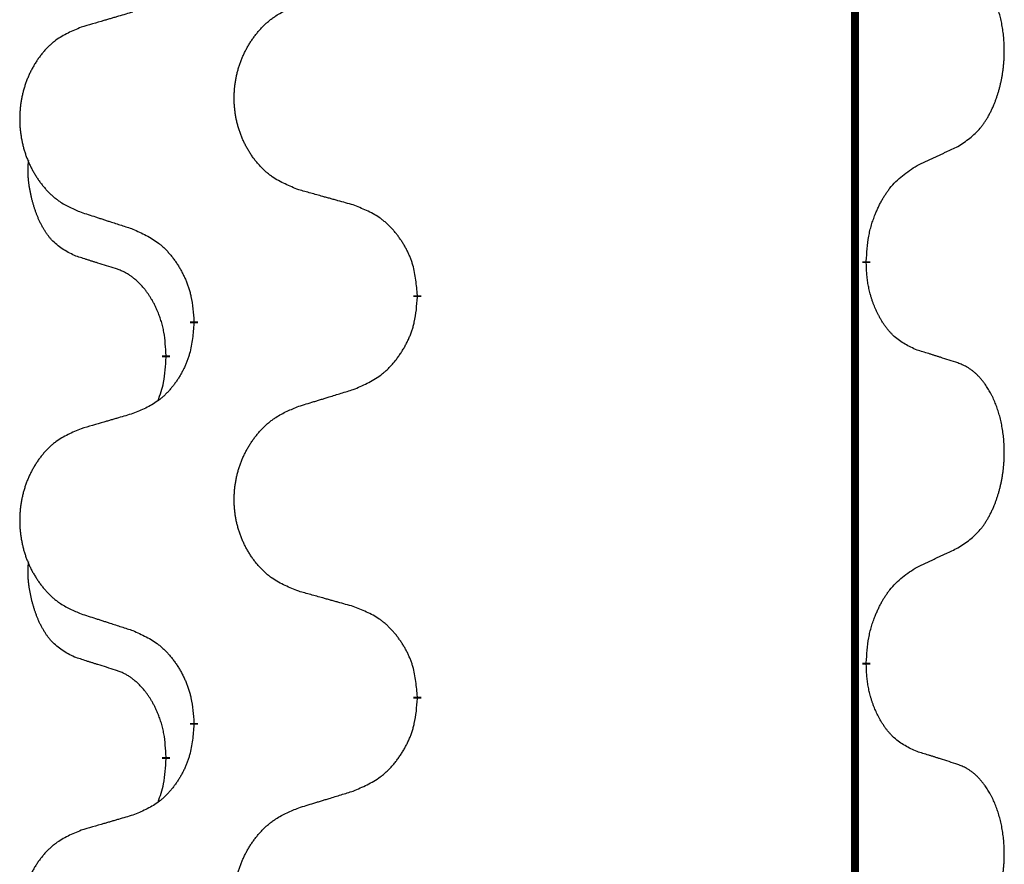
# Model space of a CAD drawing. Units: millimetres. Extents: x -647 to 887, y -817 to -184.
# Drawn here: x 293 to 301, y -427 to -420 of the extents above; entities that cross this region are included whole.
import ezdxf

# ---------------------------------------------------------------- set-up
doc = ezdxf.new("R2010")
doc.units = ezdxf.units.MM
doc.linetypes.add('SLD_Durchgehend', pattern=[0, 0, 0])

# ---------------------------------------------------------------- blocks, each defined once
blk = doc.blocks.new('HL50W-Füsse', base_point=(206.68, -569.6307))
at = {"color": 7, "linetype": 'SLD_Durchgehend', "const_width": 0.0625}
for points in [[(299.8609, -329.9882), (299.8609, -493.8882)], [(299.951, -422.2583), (299.951, -422.2733)], [(296.4018, -422.5273), (296.4018, -422.5423)], [(294.6349, -422.7492), (294.6349, -422.7342)], [(294.4148, -423.0032), (294.4148, -423.0182)], [(299.951, -425.4333), (299.951, -425.4483)], [(296.4018, -425.7023), (296.4018, -425.7173)], [(294.6349, -425.9242), (294.6349, -425.9092)], [(294.4148, -426.1782), (294.4148, -426.1932)]]:
    blk.add_lwpolyline(points, dxfattribs=at)
at = {"color": 7, "linetype": 'SLD_Durchgehend'}
for points, knots in [([(300.6749, -421.3503), (300.707, -421.3295), (300.7711, -421.2878), (300.8335, -421.2289), (300.868, -421.1854), (300.8831, -421.1644), (300.8973, -421.1427), (300.9112, -421.1196), (300.9248, -421.0951), (300.938, -421.0692), (300.9503, -421.0429), (300.9613, -421.0172), (300.9712, -420.9923), (300.98, -420.9681), (300.9883, -420.9438), (300.9961, -420.9187), (301.0034, -420.8929), (301.0102, -420.8663), (301.0163, -420.8396), (301.0218, -420.8122), (301.0268, -420.7841), (301.0311, -420.7554), (301.0347, -420.7265), (301.0376, -420.6974), (301.0398, -420.6679), (301.0413, -420.6382), (301.042, -420.6084), (301.042, -420.5799), (301.0413, -420.5528), (301.0401, -420.5271), (301.0384, -420.5014), (301.036, -420.476), (301.0331, -420.4508), (301.0298, -420.426), (301.0258, -420.4012), (301.0214, -420.3772), (301.0165, -420.3539), (301.0113, -420.3314), (301.0055, -420.309), (300.9994, -420.2872), (300.9928, -420.2659), (300.986, -420.2453), (300.9786, -420.2249), (300.9706, -420.2045), (300.9621, -420.1842), (300.953, -420.1641), (300.9433, -420.1442), (300.9333, -420.1252), (300.923, -420.107), (300.9126, -420.0896), (300.9016, -420.0726), (300.8888, -420.054), (300.8739, -420.0342), (300.8568, -420.0132), (300.8386, -419.9932), (300.8201, -419.975), (300.8014, -419.9585), (300.7826, -419.9437), (300.7631, -419.9302), (300.7388, -419.9157), (300.7093, -419.9017), (300.6864, -419.8925), (300.6749, -419.8879)], [0, 0, 0, 0, 0.114626, 0.229253, 0.255136, 0.281028, 0.306957, 0.332884, 0.361934, 0.390985, 0.420018, 0.449052, 0.474762, 0.500472, 0.526183, 0.551894, 0.5793, 0.606707, 0.634112, 0.661518, 0.690573, 0.719628, 0.748686, 0.777743, 0.807529, 0.837316, 0.867099, 0.896882, 0.922639, 0.948395, 0.974152, 0.999908, 1.024987, 1.050066, 1.075144, 1.100222, 1.123355, 1.146488, 1.16962, 1.192753, 1.214494, 1.236235, 1.257976, 1.279718, 1.301816, 1.323914, 1.34601, 1.368106, 1.38839, 1.408673, 1.42896, 1.449249, 1.476285, 1.503323, 1.530378, 1.557432, 1.581269, 1.605108, 1.628896, 1.652672, 1.68974, 1.726808, 1.726808, 1.726808, 1.726808]), ([(294.1527, -420.288), (294.1336, -420.2936), (294.0953, -420.3048), (294.0523, -420.3174), (294.0236, -420.3258), (294.0093, -420.3301), (293.9949, -420.3343), (293.9806, -420.3385), (293.9663, -420.3427), (293.9519, -420.3469), (293.9376, -420.3511), (293.8979, -420.3628), (293.8329, -420.3819), (293.7727, -420.3996), (293.7426, -420.4085)], [0, 0, 0, 0, 0.0597754, 0.1195507, 0.1344951, 0.1494396, 0.164384, 0.1793284, 0.1942733, 0.2092182, 0.2241631, 0.239108, 0.3332541, 0.4274002, 0.4274002, 0.4274002, 0.4274002]), ([(295.4633, -421.693), (295.4271, -421.6786), (295.3546, -421.6497), (295.2766, -421.6075), (295.2291, -421.5723), (295.2059, -421.5531), (295.1838, -421.5327), (295.1624, -421.511), (295.1418, -421.4882), (295.1221, -421.4643), (295.1034, -421.4395), (295.0858, -421.414), (295.0692, -421.3879), (295.0537, -421.3612), (295.0392, -421.334), (295.0257, -421.3061), (295.0133, -421.2775), (295.002, -421.2484), (294.9918, -421.2188), (294.9829, -421.189), (294.9751, -421.1589), (294.9685, -421.1285), (294.9631, -421.098), (294.9588, -421.0672), (294.9557, -421.0362), (294.9537, -421.005), (294.9529, -420.9738), (294.9533, -420.9426), (294.9549, -420.9116), (294.9576, -420.8806), (294.9614, -420.8498), (294.9664, -420.8192), (294.9725, -420.7889), (294.9796, -420.759), (294.9879, -420.7293), (294.9974, -420.7), (295.0079, -420.6711), (295.0196, -420.6426), (295.0323, -420.6146), (295.046, -420.5872), (295.0607, -420.5605), (295.0763, -420.5345), (295.0929, -420.509), (295.1104, -420.4842), (295.129, -420.46), (295.1485, -420.4365), (295.169, -420.4138), (295.1902, -420.3922), (295.2122, -420.3717), (295.2349, -420.3525), (295.2585, -420.3344), (295.3023, -420.3042), (295.3706, -420.2684), (295.4324, -420.2432), (295.4633, -420.2306)], [0, 0, 0, 0, 0.117086, 0.234172, 0.26425, 0.294342, 0.324476, 0.354607, 0.385625, 0.416644, 0.447649, 0.478654, 0.509524, 0.540393, 0.571263, 0.602133, 0.633372, 0.664611, 0.695847, 0.727084, 0.758108, 0.789132, 0.820159, 0.851185, 0.8824, 0.913614, 0.944827, 0.97604, 1.007095, 1.038151, 1.069208, 1.100265, 1.131069, 1.161872, 1.192674, 1.223475, 1.254222, 1.284969, 1.315717, 1.346465, 1.376816, 1.407167, 1.437517, 1.467868, 1.498416, 1.528964, 1.559522, 1.59008, 1.619832, 1.649585, 1.679305, 1.709013, 1.809224, 1.909434, 1.909434, 1.909434, 1.909434]), ([(293.7426, -420.4085), (293.708, -420.423), (293.6389, -420.4519), (293.5648, -420.4942), (293.5198, -420.5293), (293.4978, -420.5485), (293.4767, -420.5689), (293.4564, -420.5905), (293.4368, -420.6134), (293.418, -420.6373), (293.4003, -420.6621), (293.3836, -420.6875), (293.3678, -420.7136), (293.353, -420.7403), (293.3393, -420.7676), (293.3265, -420.7955), (293.3147, -420.8241), (293.3039, -420.8532), (293.2943, -420.8827), (293.2857, -420.9126), (293.2784, -420.9427), (293.2721, -420.973), (293.267, -421.0036), (293.2629, -421.0343), (293.2599, -421.0653), (293.2581, -421.0965), (293.2573, -421.1277), (293.2577, -421.1589), (293.2591, -421.1899), (293.2617, -421.2209), (293.2654, -421.2517), (293.2701, -421.2823), (293.2759, -421.3125), (293.2827, -421.3425), (293.2906, -421.3722), (293.2995, -421.4015), (293.3096, -421.4304), (293.3206, -421.4588), (293.3327, -421.4868), (293.3458, -421.5142), (293.3597, -421.5409), (293.3746, -421.5669), (293.3903, -421.5924), (293.407, -421.6172), (293.4246, -421.6414), (293.4432, -421.6649), (293.4627, -421.6876), (293.4829, -421.7092), (293.5038, -421.7297), (293.5253, -421.7489), (293.5477, -421.7671), (293.5893, -421.7972), (293.6542, -421.833), (293.7131, -421.8583), (293.7426, -421.8709)], [0, 0, 0, 0, 0.112481, 0.224961, 0.254205, 0.283463, 0.312765, 0.342064, 0.372505, 0.402946, 0.433372, 0.463798, 0.494314, 0.52483, 0.555347, 0.585864, 0.616922, 0.647981, 0.679038, 0.710095, 0.741061, 0.772027, 0.802995, 0.833963, 0.865172, 0.896381, 0.927588, 0.958795, 0.989832, 1.020868, 1.051906, 1.082944, 1.113652, 1.144359, 1.175065, 1.20577, 1.236283, 1.266796, 1.29731, 1.327824, 1.357761, 1.387698, 1.417635, 1.447572, 1.477483, 1.507394, 1.537316, 1.567238, 1.596112, 1.624989, 1.653829, 1.682658, 1.778901, 1.875145, 1.875145, 1.875145, 1.875145]), ([(300.3518, -421.5015), (300.3745, -421.4909), (300.4201, -421.4698), (300.4694, -421.4468), (300.4999, -421.4325), (300.5116, -421.4271), (300.5233, -421.4216), (300.5349, -421.4162), (300.5466, -421.4107), (300.5583, -421.4052), (300.5699, -421.3997), (300.5933, -421.3888), (300.6282, -421.3723), (300.6593, -421.3576), (300.6749, -421.3503)], [0, 0, 0, 0, 0.075268, 0.1505361, 0.163415, 0.176294, 0.1891729, 0.2020518, 0.2149361, 0.2278204, 0.2407047, 0.253589, 0.3051493, 0.3567097, 0.3567097, 0.3567097, 0.3567097]), ([(293.6909, -422.2136), (293.6581, -422.1968), (293.5924, -422.1633), (293.529, -422.1108), (293.4947, -422.0715), (293.4806, -422.0535), (293.4673, -422.0348), (293.4543, -422.0148), (293.4416, -421.9935), (293.4292, -421.971), (293.4176, -421.948), (293.4072, -421.9253), (293.3977, -421.9029), (293.3892, -421.8809), (293.3812, -421.8587), (293.3735, -421.8358), (293.3663, -421.8121), (293.3594, -421.7877), (293.3531, -421.7631), (293.3472, -421.7378), (293.3417, -421.7119), (293.3366, -421.6852), (293.3323, -421.6585), (293.3287, -421.6314), (293.3259, -421.6041), (293.3241, -421.5765), (293.3233, -421.5489), (293.3237, -421.5201), (293.3256, -421.4901), (293.3275, -421.4694), (293.3284, -421.459)], [0, 0, 0, 0, 0.1104767, 0.2209534, 0.2438284, 0.2667114, 0.2896326, 0.3125527, 0.3382849, 0.3640175, 0.389731, 0.4154442, 0.4390192, 0.4625939, 0.4861716, 0.5097495, 0.5351329, 0.5605162, 0.5859001, 0.6112844, 0.6383739, 0.665463, 0.6925584, 0.7196538, 0.7472958, 0.7749392, 0.8025614, 0.830178, 0.8614107, 0.8926434, 0.8926434, 0.8926434, 0.8926434]), ([(299.951, -422.2583), (299.953, -422.2253), (299.957, -422.1594), (299.9655, -422.0859), (299.9748, -422.0384), (299.9799, -422.016), (299.9856, -421.9936), (299.9919, -421.9718), (299.9985, -421.9506), (300.0055, -421.9299), (300.013, -421.9094), (300.0221, -421.886), (300.033, -421.8599), (300.046, -421.8312), (300.06, -421.8029), (300.0743, -421.7761), (300.089, -421.7507), (300.104, -421.7269), (300.12, -421.7037), (300.1596, -421.6514), (300.234, -421.5785), (300.3125, -421.5272), (300.3518, -421.5015)], [0, 0, 0, 0, 0.0991279, 0.1982558, 0.2212992, 0.2443459, 0.2673984, 0.2904499, 0.3123028, 0.3341557, 0.3560082, 0.3778615, 0.4093786, 0.4408961, 0.4724293, 0.503962, 0.5321252, 0.5602895, 0.5884188, 0.6165402, 0.7571053, 0.8976704, 0.8976704, 0.8976704, 0.8976704]), ([(295.8946, -421.8135), (295.8745, -421.8079), (295.8343, -421.7967), (295.789, -421.7841), (295.7589, -421.7757), (295.7438, -421.7714), (295.7287, -421.7672), (295.7136, -421.763), (295.6986, -421.7588), (295.6835, -421.7546), (295.6684, -421.7504), (295.6267, -421.7387), (295.5583, -421.7196), (295.495, -421.7019), (295.4633, -421.693)], [0, 0, 0, 0, 0.0626283, 0.1252565, 0.140914, 0.1565714, 0.1722289, 0.1878864, 0.2035442, 0.219202, 0.2348598, 0.2505176, 0.3491531, 0.4477886, 0.4477886, 0.4477886, 0.4477886]), ([(296.4018, -422.5273), (296.3983, -422.4871), (296.3914, -422.4068), (296.375, -422.3174), (296.357, -422.26), (296.3467, -422.2321), (296.3352, -422.2046), (296.3225, -422.1778), (296.3088, -422.1515), (296.294, -422.1259), (296.2783, -422.1008), (296.2617, -422.0765), (296.2444, -422.0528), (296.2262, -422.0299), (296.2071, -422.0077), (296.1874, -421.9865), (296.1669, -421.9664), (296.1458, -421.9475), (296.1238, -421.9296), (296.0776, -421.896), (296.0013, -421.8553), (295.9302, -421.8274), (295.8946, -421.8135)], [0, 0, 0, 0, 0.1209346, 0.2418691, 0.2715902, 0.3013222, 0.3310797, 0.3608342, 0.3904011, 0.4199685, 0.4495293, 0.4790908, 0.5083301, 0.5375686, 0.5668172, 0.5960652, 0.6244344, 0.6528069, 0.6811435, 0.7094671, 0.8241186, 0.93877, 0.93877, 0.93877, 0.93877]), ([(293.7426, -421.8709), (293.7616, -421.8771), (293.7996, -421.8894), (293.8424, -421.9032), (293.8709, -421.9125), (293.8851, -421.9171), (293.8994, -421.9217), (293.9136, -421.9263), (293.9279, -421.9309), (293.9421, -421.9356), (293.9564, -421.9402), (293.9962, -421.9531), (294.0617, -421.9743), (294.1223, -421.994), (294.1527, -422.0038)], [0, 0, 0, 0, 0.0599168, 0.1198336, 0.1348129, 0.1497923, 0.1647716, 0.179751, 0.1947305, 0.2097099, 0.2246894, 0.2396689, 0.3353723, 0.4310757, 0.4310757, 0.4310757, 0.4310757]), ([(294.1527, -422.0038), (294.188, -422.0198), (294.2585, -422.0516), (294.3338, -422.0972), (294.3792, -422.1346), (294.4014, -422.1551), (294.4226, -422.1766), (294.443, -422.1995), (294.4626, -422.2235), (294.4814, -422.2487), (294.4992, -422.2746), (294.5161, -422.3013), (294.532, -422.3286), (294.547, -422.3566), (294.5608, -422.3852), (294.5736, -422.4144), (294.5852, -422.4442), (294.5956, -422.4746), (294.6045, -422.5054), (294.6174, -422.5584), (294.6281, -422.6349), (294.6327, -422.7011), (294.6349, -422.7342)], [0, 0, 0, 0, 0.1161018, 0.2322037, 0.2623496, 0.2925108, 0.3227169, 0.3529195, 0.3843764, 0.415834, 0.4472779, 0.4787225, 0.5104414, 0.5421594, 0.5738837, 0.6056077, 0.6377093, 0.6698134, 0.7018938, 0.7339652, 0.8335001, 0.9330351, 0.9330351, 0.9330351, 0.9330351]), ([(294.014, -422.3158), (293.9909, -422.3087), (293.9447, -422.2946), (293.8947, -422.2791), (293.864, -422.2694), (293.8524, -422.2658), (293.8409, -422.2621), (293.8294, -422.2585), (293.8178, -422.2548), (293.8063, -422.2511), (293.7947, -422.2474), (293.7717, -422.2399), (293.737, -422.2287), (293.7063, -422.2186), (293.6909, -422.2136)], [0, 0, 0, 0, 0.072467, 0.1449339, 0.1570396, 0.1691453, 0.181251, 0.1933566, 0.2054742, 0.2175917, 0.2297093, 0.2418268, 0.2903502, 0.3388736, 0.3388736, 0.3388736, 0.3388736]), ([(300.3518, -422.9607), (300.3198, -422.9461), (300.2558, -422.9168), (300.1912, -422.8715), (300.1544, -422.8364), (300.1383, -422.8192), (300.123, -422.8013), (300.1078, -422.782), (300.0929, -422.7613), (300.0783, -422.7392), (300.0645, -422.7166), (300.0524, -422.6948), (300.0416, -422.6741), (300.0321, -422.6544), (300.0232, -422.6345), (300.0145, -422.6138), (300.0062, -422.5923), (299.9983, -422.57), (299.991, -422.5475), (299.9846, -422.5258), (299.979, -422.5049), (299.9741, -422.4848), (299.9697, -422.4646), (299.9657, -422.444), (299.9622, -422.423), (299.9591, -422.4017), (299.9566, -422.3803), (299.954, -422.3518), (299.9521, -422.3161), (299.9514, -422.2876), (299.951, -422.2733)], [0, 0, 0, 0, 0.1054562, 0.2109123, 0.2344291, 0.2579548, 0.2815165, 0.3050767, 0.3315574, 0.3580389, 0.3845049, 0.4109705, 0.4328054, 0.4546397, 0.4764736, 0.4983077, 0.5219471, 0.5455868, 0.5692264, 0.5928659, 0.6135516, 0.634237, 0.6549231, 0.6756092, 0.6971494, 0.71869, 0.740226, 0.7617607, 0.804578, 0.8473954, 0.8473954, 0.8473954, 0.8473954]), ([(294.4148, -423.0032), (294.4131, -422.9725), (294.4096, -422.9112), (294.402, -422.8428), (294.3934, -422.7986), (294.3887, -422.7776), (294.3833, -422.7567), (294.3776, -422.7364), (294.3713, -422.7166), (294.3648, -422.6975), (294.3577, -422.6784), (294.3494, -422.6577), (294.3398, -422.6353), (294.3286, -422.6114), (294.3165, -422.5879), (294.3041, -422.5655), (294.2914, -422.5443), (294.2784, -422.5243), (294.2648, -422.5048), (294.2491, -422.4839), (294.2312, -422.462), (294.2107, -422.4394), (294.1889, -422.418), (294.1669, -422.3986), (294.1447, -422.3812), (294.1224, -422.3659), (294.0993, -422.352), (294.0735, -422.3388), (294.045, -422.3269), (294.0243, -422.3195), (294.014, -422.3158)], [0, 0, 0, 0, 0.0921911, 0.1843821, 0.20591, 0.2274409, 0.2489766, 0.2705115, 0.2907895, 0.3110675, 0.3313472, 0.3516275, 0.3780441, 0.4044611, 0.4308749, 0.4572883, 0.4811357, 0.5049824, 0.5288358, 0.5526907, 0.5831984, 0.6137075, 0.6442319, 0.6747535, 0.7017613, 0.7287719, 0.7557302, 0.7826753, 0.8155538, 0.8484323, 0.8484323, 0.8484323, 0.8484323]), ([(295.8946, -423.2727), (295.9316, -423.2568), (296.0056, -423.2251), (296.0848, -423.1795), (296.1327, -423.1419), (296.1561, -423.1215), (296.1784, -423.1), (296.1998, -423.0771), (296.2205, -423.0531), (296.2403, -423.0279), (296.259, -423.0019), (296.2768, -422.9753), (296.2935, -422.9479), (296.3092, -422.92), (296.3238, -422.8914), (296.3373, -422.8622), (296.3495, -422.8324), (296.3604, -422.802), (296.3698, -422.7712), (296.3833, -422.7182), (296.3946, -422.6416), (296.3994, -422.5754), (296.4018, -422.5423)], [0, 0, 0, 0, 0.1207225, 0.241445, 0.272411, 0.3033922, 0.334416, 0.3654362, 0.3974567, 0.4294779, 0.4614868, 0.4934965, 0.5255609, 0.5576245, 0.5896947, 0.6217645, 0.6540243, 0.6862868, 0.7185226, 0.7507482, 0.8503626, 0.9499769, 0.9499769, 0.9499769, 0.9499769]), ([(294.6349, -422.7492), (294.6316, -422.7893), (294.625, -422.8696), (294.6095, -422.959), (294.5923, -423.0164), (294.5826, -423.0443), (294.5716, -423.0718), (294.5596, -423.0987), (294.5465, -423.1249), (294.5325, -423.1505), (294.5175, -423.1756), (294.5018, -423.2), (294.4853, -423.2236), (294.468, -423.2465), (294.4499, -423.2687), (294.4311, -423.2899), (294.4117, -423.31), (294.3916, -423.3289), (294.3706, -423.3468), (294.3269, -423.3803), (294.2545, -423.421), (294.1866, -423.449), (294.1527, -423.463)], [0, 0, 0, 0, 0.1207923, 0.2415845, 0.2711145, 0.3006544, 0.3302167, 0.3597763, 0.388964, 0.418152, 0.4473341, 0.4765167, 0.5051788, 0.5338402, 0.5625129, 0.591185, 0.618755, 0.6463281, 0.6738633, 0.7013854, 0.8115011, 0.9216168, 0.9216168, 0.9216168, 0.9216168]), ([(300.6749, -423.0629), (300.6518, -423.0554), (300.6058, -423.0404), (300.5558, -423.0242), (300.525, -423.0144), (300.5135, -423.0108), (300.5019, -423.0071), (300.4904, -423.0035), (300.4788, -422.9998), (300.4673, -422.9962), (300.4558, -422.9926), (300.4327, -422.9855), (300.398, -422.9748), (300.3672, -422.9654), (300.3518, -422.9607)], [0, 0, 0, 0, 0.0726997, 0.1453994, 0.1575073, 0.1696152, 0.1817231, 0.193831, 0.205927, 0.2180229, 0.2301189, 0.2422149, 0.2905443, 0.3388737, 0.3388737, 0.3388737, 0.3388737]), ([(294.3512, -423.3607), (294.3597, -423.3369), (294.3768, -423.2895), (294.3989, -423.2087), (294.4096, -423.1175), (294.4131, -423.0513), (294.4148, -423.0182)], [0, 0, 0, 0, 0.0756193, 0.1512387, 0.250723, 0.3502073, 0.3502073, 0.3502073, 0.3502073]), ([(300.6749, -424.5253), (300.707, -424.5045), (300.7711, -424.4628), (300.8335, -424.4039), (300.868, -424.3604), (300.8831, -424.3394), (300.8973, -424.3177), (300.9112, -424.2946), (300.9248, -424.2701), (300.938, -424.2442), (300.9503, -424.2179), (300.9613, -424.1922), (300.9712, -424.1673), (300.98, -424.1431), (300.9883, -424.1188), (300.9961, -424.0937), (301.0034, -424.0679), (301.0102, -424.0413), (301.0163, -424.0146), (301.0218, -423.9872), (301.0268, -423.9591), (301.0311, -423.9304), (301.0347, -423.9015), (301.0376, -423.8724), (301.0398, -423.8429), (301.0413, -423.8132), (301.042, -423.7834), (301.042, -423.7549), (301.0413, -423.7278), (301.0401, -423.7021), (301.0384, -423.6764), (301.036, -423.651), (301.0331, -423.6258), (301.0298, -423.601), (301.0258, -423.5762), (301.0214, -423.5522), (301.0165, -423.5289), (301.0113, -423.5064), (301.0055, -423.484), (300.9994, -423.4622), (300.9928, -423.4409), (300.986, -423.4203), (300.9786, -423.3999), (300.9706, -423.3795), (300.9621, -423.3592), (300.953, -423.3391), (300.9433, -423.3192), (300.9333, -423.3002), (300.923, -423.282), (300.9126, -423.2646), (300.9016, -423.2476), (300.8888, -423.229), (300.8739, -423.2092), (300.8568, -423.1882), (300.8386, -423.1682), (300.8201, -423.15), (300.8014, -423.1335), (300.7826, -423.1187), (300.7631, -423.1052), (300.7388, -423.0907), (300.7093, -423.0767), (300.6864, -423.0675), (300.6749, -423.0629)], [0, 0, 0, 0, 0.114626, 0.229253, 0.255136, 0.281028, 0.306957, 0.332884, 0.361934, 0.390985, 0.420018, 0.449052, 0.474762, 0.500472, 0.526183, 0.551894, 0.5793, 0.606707, 0.634112, 0.661518, 0.690573, 0.719628, 0.748686, 0.777743, 0.807529, 0.837316, 0.867099, 0.896882, 0.922639, 0.948395, 0.974152, 0.999908, 1.024987, 1.050066, 1.075144, 1.100222, 1.123355, 1.146488, 1.16962, 1.192753, 1.214494, 1.236235, 1.257976, 1.279718, 1.301816, 1.323914, 1.34601, 1.368106, 1.38839, 1.408673, 1.42896, 1.449249, 1.476285, 1.503323, 1.530378, 1.557432, 1.581269, 1.605108, 1.628896, 1.652672, 1.68974, 1.726808, 1.726808, 1.726808, 1.726808]), ([(295.4633, -423.4056), (295.4833, -423.3994), (295.5233, -423.3871), (295.5683, -423.3733), (295.5982, -423.364), (295.6132, -423.3594), (295.6282, -423.3548), (295.6432, -423.3502), (295.6582, -423.3456), (295.6732, -423.3409), (295.6882, -423.3363), (295.7301, -423.3234), (295.7989, -423.3022), (295.8627, -423.2825), (295.8946, -423.2727)], [0, 0, 0, 0, 0.062728, 0.1254559, 0.141138, 0.1568202, 0.1725023, 0.1881844, 0.2038666, 0.2195488, 0.235231, 0.2509132, 0.3511056, 0.4512981, 0.4512981, 0.4512981, 0.4512981]), ([(294.1527, -423.463), (294.1336, -423.4686), (294.0953, -423.4798), (294.0523, -423.4924), (294.0236, -423.5008), (294.0093, -423.5051), (293.9949, -423.5093), (293.9806, -423.5135), (293.9663, -423.5177), (293.9519, -423.5219), (293.9376, -423.5261), (293.8979, -423.5378), (293.8329, -423.5569), (293.7727, -423.5746), (293.7426, -423.5835)], [0, 0, 0, 0, 0.0597754, 0.1195507, 0.1344951, 0.1494396, 0.164384, 0.1793284, 0.1942733, 0.2092182, 0.2241631, 0.239108, 0.3332541, 0.4274002, 0.4274002, 0.4274002, 0.4274002]), ([(295.4633, -424.868), (295.4271, -424.8536), (295.3546, -424.8247), (295.2766, -424.7825), (295.2291, -424.7473), (295.2059, -424.7281), (295.1838, -424.7077), (295.1624, -424.686), (295.1418, -424.6632), (295.1221, -424.6393), (295.1034, -424.6145), (295.0858, -424.589), (295.0692, -424.5629), (295.0537, -424.5362), (295.0392, -424.509), (295.0257, -424.4811), (295.0133, -424.4525), (295.002, -424.4234), (294.9918, -424.3938), (294.9829, -424.364), (294.9751, -424.3339), (294.9685, -424.3035), (294.9631, -424.273), (294.9588, -424.2422), (294.9557, -424.2112), (294.9537, -424.18), (294.9529, -424.1488), (294.9533, -424.1176), (294.9549, -424.0866), (294.9576, -424.0556), (294.9614, -424.0248), (294.9664, -423.9942), (294.9725, -423.9639), (294.9796, -423.934), (294.9879, -423.9043), (294.9974, -423.875), (295.0079, -423.8461), (295.0196, -423.8176), (295.0323, -423.7896), (295.046, -423.7622), (295.0607, -423.7355), (295.0763, -423.7095), (295.0929, -423.684), (295.1104, -423.6592), (295.129, -423.635), (295.1485, -423.6115), (295.169, -423.5888), (295.1902, -423.5672), (295.2122, -423.5467), (295.2349, -423.5275), (295.2585, -423.5094), (295.3023, -423.4792), (295.3706, -423.4434), (295.4324, -423.4182), (295.4633, -423.4056)], [0, 0, 0, 0, 0.117086, 0.234172, 0.26425, 0.294342, 0.324476, 0.354607, 0.385625, 0.416644, 0.447649, 0.478654, 0.509524, 0.540393, 0.571263, 0.602133, 0.633372, 0.664611, 0.695847, 0.727084, 0.758108, 0.789132, 0.820159, 0.851185, 0.8824, 0.913614, 0.944827, 0.97604, 1.007095, 1.038151, 1.069208, 1.100265, 1.131069, 1.161872, 1.192674, 1.223475, 1.254222, 1.284969, 1.315717, 1.346465, 1.376816, 1.407167, 1.437517, 1.467868, 1.498416, 1.528964, 1.559522, 1.59008, 1.619832, 1.649585, 1.679305, 1.709013, 1.809224, 1.909434, 1.909434, 1.909434, 1.909434]), ([(293.7426, -423.5835), (293.708, -423.598), (293.6389, -423.6269), (293.5648, -423.6692), (293.5198, -423.7043), (293.4978, -423.7235), (293.4767, -423.7439), (293.4564, -423.7655), (293.4368, -423.7884), (293.418, -423.8123), (293.4003, -423.8371), (293.3836, -423.8625), (293.3678, -423.8886), (293.353, -423.9153), (293.3393, -423.9426), (293.3265, -423.9705), (293.3147, -423.9991), (293.3039, -424.0282), (293.2943, -424.0577), (293.2857, -424.0876), (293.2784, -424.1177), (293.2721, -424.148), (293.267, -424.1786), (293.2629, -424.2093), (293.2599, -424.2403), (293.2581, -424.2715), (293.2573, -424.3027), (293.2577, -424.3339), (293.2591, -424.3649), (293.2617, -424.3959), (293.2654, -424.4267), (293.2701, -424.4573), (293.2759, -424.4875), (293.2827, -424.5175), (293.2906, -424.5472), (293.2995, -424.5765), (293.3096, -424.6054), (293.3206, -424.6338), (293.3327, -424.6618), (293.3458, -424.6892), (293.3597, -424.7159), (293.3746, -424.7419), (293.3903, -424.7674), (293.407, -424.7922), (293.4246, -424.8164), (293.4432, -424.8399), (293.4627, -424.8626), (293.4829, -424.8842), (293.5038, -424.9047), (293.5253, -424.9239), (293.5477, -424.9421), (293.5893, -424.9722), (293.6542, -425.008), (293.7131, -425.0333), (293.7426, -425.0459)], [0, 0, 0, 0, 0.112481, 0.224961, 0.254205, 0.283463, 0.312765, 0.342064, 0.372505, 0.402946, 0.433372, 0.463798, 0.494314, 0.52483, 0.555347, 0.585864, 0.616922, 0.647981, 0.679038, 0.710095, 0.741061, 0.772027, 0.802995, 0.833963, 0.865172, 0.896381, 0.927588, 0.958795, 0.989832, 1.020868, 1.051906, 1.082944, 1.113652, 1.144359, 1.175065, 1.20577, 1.236283, 1.266796, 1.29731, 1.327824, 1.357761, 1.387698, 1.417635, 1.447572, 1.477483, 1.507394, 1.537316, 1.567238, 1.596112, 1.624989, 1.653829, 1.682658, 1.778901, 1.875145, 1.875145, 1.875145, 1.875145]), ([(300.3518, -424.6765), (300.3745, -424.6659), (300.4201, -424.6448), (300.4694, -424.6218), (300.4999, -424.6075), (300.5116, -424.6021), (300.5233, -424.5966), (300.5349, -424.5912), (300.5466, -424.5857), (300.5583, -424.5802), (300.5699, -424.5747), (300.5933, -424.5638), (300.6282, -424.5473), (300.6593, -424.5326), (300.6749, -424.5253)], [0, 0, 0, 0, 0.075268, 0.1505361, 0.163415, 0.176294, 0.1891729, 0.2020518, 0.2149361, 0.2278204, 0.2407047, 0.253589, 0.3051493, 0.3567097, 0.3567097, 0.3567097, 0.3567097]), ([(293.6909, -425.3886), (293.6581, -425.3718), (293.5924, -425.3383), (293.529, -425.2858), (293.4947, -425.2465), (293.4806, -425.2285), (293.4673, -425.2098), (293.4543, -425.1898), (293.4416, -425.1685), (293.4292, -425.146), (293.4176, -425.123), (293.4072, -425.1003), (293.3977, -425.0779), (293.3892, -425.0559), (293.3812, -425.0337), (293.3735, -425.0108), (293.3663, -424.9871), (293.3594, -424.9627), (293.3531, -424.9381), (293.3472, -424.9128), (293.3417, -424.8869), (293.3366, -424.8602), (293.3323, -424.8335), (293.3287, -424.8064), (293.3259, -424.7791), (293.3241, -424.7515), (293.3233, -424.7239), (293.3237, -424.6951), (293.3256, -424.6651), (293.3275, -424.6444), (293.3284, -424.634)], [0, 0, 0, 0, 0.1104767, 0.2209534, 0.2438284, 0.2667114, 0.2896326, 0.3125527, 0.3382849, 0.3640175, 0.389731, 0.4154442, 0.4390192, 0.4625939, 0.4861716, 0.5097495, 0.5351329, 0.5605162, 0.5859001, 0.6112844, 0.6383739, 0.665463, 0.6925584, 0.7196538, 0.7472958, 0.7749392, 0.8025614, 0.830178, 0.8614107, 0.8926434, 0.8926434, 0.8926434, 0.8926434]), ([(299.951, -425.4333), (299.953, -425.4003), (299.957, -425.3344), (299.9655, -425.2609), (299.9748, -425.2134), (299.9799, -425.191), (299.9856, -425.1686), (299.9919, -425.1468), (299.9985, -425.1256), (300.0055, -425.1049), (300.013, -425.0844), (300.0221, -425.061), (300.033, -425.0349), (300.046, -425.0062), (300.06, -424.9779), (300.0743, -424.9511), (300.089, -424.9257), (300.104, -424.9019), (300.12, -424.8787), (300.1596, -424.8264), (300.234, -424.7535), (300.3125, -424.7022), (300.3518, -424.6765)], [0, 0, 0, 0, 0.0991279, 0.1982558, 0.2212992, 0.2443459, 0.2673984, 0.2904499, 0.3123028, 0.3341557, 0.3560082, 0.3778615, 0.4093786, 0.4408961, 0.4724293, 0.503962, 0.5321252, 0.5602895, 0.5884188, 0.6165402, 0.7571053, 0.8976704, 0.8976704, 0.8976704, 0.8976704]), ([(295.8946, -424.9885), (295.8745, -424.9829), (295.8343, -424.9717), (295.789, -424.9591), (295.7589, -424.9507), (295.7438, -424.9464), (295.7287, -424.9422), (295.7136, -424.938), (295.6986, -424.9338), (295.6835, -424.9296), (295.6684, -424.9254), (295.6267, -424.9137), (295.5583, -424.8946), (295.495, -424.8769), (295.4633, -424.868)], [0, 0, 0, 0, 0.0626283, 0.1252565, 0.140914, 0.1565714, 0.1722289, 0.1878864, 0.2035442, 0.219202, 0.2348598, 0.2505176, 0.3491531, 0.4477886, 0.4477886, 0.4477886, 0.4477886]), ([(296.4018, -425.7023), (296.3983, -425.6621), (296.3914, -425.5818), (296.375, -425.4924), (296.357, -425.435), (296.3467, -425.4071), (296.3352, -425.3796), (296.3225, -425.3528), (296.3088, -425.3265), (296.294, -425.3009), (296.2783, -425.2758), (296.2617, -425.2515), (296.2444, -425.2278), (296.2262, -425.2049), (296.2071, -425.1827), (296.1874, -425.1615), (296.1669, -425.1414), (296.1458, -425.1225), (296.1238, -425.1046), (296.0776, -425.071), (296.0013, -425.0303), (295.9302, -425.0024), (295.8946, -424.9885)], [0, 0, 0, 0, 0.1209346, 0.2418691, 0.2715902, 0.3013222, 0.3310797, 0.3608342, 0.3904011, 0.4199685, 0.4495293, 0.4790908, 0.5083301, 0.5375686, 0.5668172, 0.5960652, 0.6244344, 0.6528069, 0.6811435, 0.7094671, 0.8241186, 0.93877, 0.93877, 0.93877, 0.93877]), ([(293.7426, -425.0459), (293.7616, -425.0521), (293.7996, -425.0644), (293.8424, -425.0782), (293.8709, -425.0875), (293.8851, -425.0921), (293.8994, -425.0967), (293.9136, -425.1013), (293.9279, -425.1059), (293.9421, -425.1106), (293.9564, -425.1152), (293.9962, -425.1281), (294.0617, -425.1493), (294.1223, -425.169), (294.1527, -425.1788)], [0, 0, 0, 0, 0.0599168, 0.1198336, 0.1348129, 0.1497923, 0.1647716, 0.179751, 0.1947305, 0.2097099, 0.2246894, 0.2396689, 0.3353723, 0.4310757, 0.4310757, 0.4310757, 0.4310757]), ([(294.1527, -425.1788), (294.188, -425.1948), (294.2585, -425.2266), (294.3338, -425.2722), (294.3792, -425.3096), (294.4014, -425.3301), (294.4226, -425.3516), (294.443, -425.3745), (294.4626, -425.3985), (294.4814, -425.4237), (294.4992, -425.4496), (294.5161, -425.4763), (294.532, -425.5036), (294.547, -425.5316), (294.5608, -425.5602), (294.5736, -425.5894), (294.5852, -425.6192), (294.5956, -425.6496), (294.6045, -425.6804), (294.6174, -425.7334), (294.6281, -425.8099), (294.6327, -425.8761), (294.6349, -425.9092)], [0, 0, 0, 0, 0.1161018, 0.2322037, 0.2623496, 0.2925108, 0.3227169, 0.3529195, 0.3843764, 0.415834, 0.4472779, 0.4787225, 0.5104414, 0.5421594, 0.5738837, 0.6056077, 0.6377093, 0.6698134, 0.7018938, 0.7339652, 0.8335001, 0.9330351, 0.9330351, 0.9330351, 0.9330351]), ([(294.014, -425.4908), (293.9909, -425.4837), (293.9447, -425.4696), (293.8947, -425.4541), (293.864, -425.4444), (293.8524, -425.4408), (293.8409, -425.4371), (293.8294, -425.4335), (293.8178, -425.4298), (293.8063, -425.4261), (293.7947, -425.4224), (293.7717, -425.4149), (293.737, -425.4037), (293.7063, -425.3936), (293.6909, -425.3886)], [0, 0, 0, 0, 0.072467, 0.1449339, 0.1570396, 0.1691453, 0.181251, 0.1933566, 0.2054742, 0.2175917, 0.2297093, 0.2418268, 0.2903502, 0.3388736, 0.3388736, 0.3388736, 0.3388736]), ([(294.4148, -426.1782), (294.4131, -426.1475), (294.4096, -426.0862), (294.402, -426.0178), (294.3934, -425.9736), (294.3887, -425.9526), (294.3833, -425.9317), (294.3776, -425.9114), (294.3713, -425.8916), (294.3648, -425.8725), (294.3577, -425.8534), (294.3494, -425.8327), (294.3398, -425.8103), (294.3286, -425.7864), (294.3165, -425.7629), (294.3041, -425.7405), (294.2914, -425.7193), (294.2784, -425.6993), (294.2648, -425.6798), (294.2491, -425.6589), (294.2312, -425.637), (294.2107, -425.6144), (294.1889, -425.593), (294.1669, -425.5736), (294.1447, -425.5562), (294.1224, -425.5409), (294.0993, -425.527), (294.0735, -425.5138), (294.045, -425.5019), (294.0243, -425.4945), (294.014, -425.4908)], [0, 0, 0, 0, 0.0921911, 0.1843821, 0.20591, 0.2274409, 0.2489766, 0.2705115, 0.2907895, 0.3110675, 0.3313472, 0.3516275, 0.3780441, 0.4044611, 0.4308749, 0.4572883, 0.4811357, 0.5049824, 0.5288358, 0.5526907, 0.5831984, 0.6137075, 0.6442319, 0.6747535, 0.7017613, 0.7287719, 0.7557302, 0.7826753, 0.8155538, 0.8484323, 0.8484323, 0.8484323, 0.8484323]), ([(300.3518, -426.1357), (300.3198, -426.1211), (300.2558, -426.0918), (300.1912, -426.0465), (300.1544, -426.0114), (300.1383, -425.9942), (300.123, -425.9763), (300.1078, -425.957), (300.0929, -425.9363), (300.0783, -425.9142), (300.0645, -425.8916), (300.0524, -425.8698), (300.0416, -425.8491), (300.0321, -425.8294), (300.0232, -425.8095), (300.0145, -425.7888), (300.0062, -425.7673), (299.9983, -425.745), (299.991, -425.7225), (299.9846, -425.7008), (299.979, -425.6799), (299.9741, -425.6598), (299.9697, -425.6396), (299.9657, -425.619), (299.9622, -425.598), (299.9591, -425.5767), (299.9566, -425.5553), (299.954, -425.5268), (299.9521, -425.4911), (299.9514, -425.4626), (299.951, -425.4483)], [0, 0, 0, 0, 0.1054562, 0.2109123, 0.2344291, 0.2579548, 0.2815165, 0.3050767, 0.3315574, 0.3580389, 0.3845049, 0.4109705, 0.4328054, 0.4546397, 0.4764736, 0.4983077, 0.5219471, 0.5455868, 0.5692264, 0.5928659, 0.6135516, 0.634237, 0.6549231, 0.6756092, 0.6971494, 0.71869, 0.740226, 0.7617607, 0.804578, 0.8473954, 0.8473954, 0.8473954, 0.8473954]), ([(295.8946, -426.4477), (295.9316, -426.4318), (296.0056, -426.4001), (296.0848, -426.3545), (296.1327, -426.3169), (296.1561, -426.2965), (296.1784, -426.275), (296.1998, -426.2521), (296.2205, -426.2281), (296.2403, -426.2029), (296.259, -426.1769), (296.2768, -426.1503), (296.2935, -426.1229), (296.3092, -426.095), (296.3238, -426.0664), (296.3373, -426.0372), (296.3495, -426.0074), (296.3604, -425.977), (296.3698, -425.9462), (296.3833, -425.8932), (296.3946, -425.8166), (296.3994, -425.7504), (296.4018, -425.7173)], [0, 0, 0, 0, 0.1207225, 0.241445, 0.272411, 0.3033922, 0.334416, 0.3654362, 0.3974567, 0.4294779, 0.4614868, 0.4934965, 0.5255609, 0.5576245, 0.5896947, 0.6217645, 0.6540243, 0.6862868, 0.7185226, 0.7507482, 0.8503626, 0.9499769, 0.9499769, 0.9499769, 0.9499769]), ([(294.6349, -425.9242), (294.6316, -425.9643), (294.625, -426.0446), (294.6095, -426.134), (294.5923, -426.1914), (294.5826, -426.2193), (294.5716, -426.2468), (294.5596, -426.2737), (294.5465, -426.2999), (294.5325, -426.3255), (294.5175, -426.3506), (294.5018, -426.375), (294.4853, -426.3986), (294.468, -426.4215), (294.4499, -426.4437), (294.4311, -426.4649), (294.4117, -426.485), (294.3916, -426.5039), (294.3706, -426.5218), (294.3269, -426.5553), (294.2545, -426.596), (294.1866, -426.624), (294.1527, -426.638)], [0, 0, 0, 0, 0.1207923, 0.2415845, 0.2711145, 0.3006544, 0.3302167, 0.3597763, 0.388964, 0.418152, 0.4473341, 0.4765167, 0.5051788, 0.5338402, 0.5625129, 0.591185, 0.618755, 0.6463281, 0.6738633, 0.7013854, 0.8115011, 0.9216168, 0.9216168, 0.9216168, 0.9216168]), ([(294.3512, -426.5357), (294.3597, -426.5119), (294.3768, -426.4645), (294.3989, -426.3837), (294.4096, -426.2925), (294.4131, -426.2263), (294.4148, -426.1932)], [0, 0, 0, 0, 0.0756193, 0.1512387, 0.250723, 0.3502073, 0.3502073, 0.3502073, 0.3502073]), ([(300.6749, -426.2379), (300.6518, -426.2304), (300.6058, -426.2154), (300.5558, -426.1992), (300.525, -426.1894), (300.5135, -426.1858), (300.5019, -426.1821), (300.4904, -426.1785), (300.4788, -426.1748), (300.4673, -426.1712), (300.4558, -426.1676), (300.4327, -426.1605), (300.398, -426.1498), (300.3672, -426.1404), (300.3518, -426.1357)], [0, 0, 0, 0, 0.0726997, 0.1453994, 0.1575073, 0.1696152, 0.1817231, 0.193831, 0.205927, 0.2180229, 0.2301189, 0.2422149, 0.2905443, 0.3388737, 0.3388737, 0.3388737, 0.3388737]), ([(300.6749, -427.7003), (300.707, -427.6795), (300.7711, -427.6378), (300.8335, -427.5789), (300.868, -427.5354), (300.8831, -427.5144), (300.8973, -427.4927), (300.9112, -427.4696), (300.9248, -427.4451), (300.938, -427.4192), (300.9503, -427.3929), (300.9613, -427.3672), (300.9712, -427.3423), (300.98, -427.3181), (300.9883, -427.2938), (300.9961, -427.2687), (301.0034, -427.2429), (301.0102, -427.2163), (301.0163, -427.1896), (301.0218, -427.1622), (301.0268, -427.1341), (301.0311, -427.1054), (301.0347, -427.0765), (301.0376, -427.0474), (301.0398, -427.0179), (301.0413, -426.9882), (301.042, -426.9584), (301.042, -426.9299), (301.0413, -426.9028), (301.0401, -426.8771), (301.0384, -426.8514), (301.036, -426.826), (301.0331, -426.8008), (301.0298, -426.776), (301.0258, -426.7512), (301.0214, -426.7272), (301.0165, -426.7039), (301.0113, -426.6814), (301.0055, -426.659), (300.9994, -426.6372), (300.9928, -426.6159), (300.986, -426.5953), (300.9786, -426.5749), (300.9706, -426.5545), (300.9621, -426.5342), (300.953, -426.5141), (300.9433, -426.4942), (300.9333, -426.4752), (300.923, -426.457), (300.9126, -426.4396), (300.9016, -426.4226), (300.8888, -426.404), (300.8739, -426.3842), (300.8568, -426.3632), (300.8386, -426.3432), (300.8201, -426.325), (300.8014, -426.3085), (300.7826, -426.2937), (300.7631, -426.2802), (300.7388, -426.2657), (300.7093, -426.2517), (300.6864, -426.2425), (300.6749, -426.2379)], [0, 0, 0, 0, 0.114626, 0.229253, 0.255136, 0.281028, 0.306957, 0.332884, 0.361934, 0.390985, 0.420018, 0.449052, 0.474762, 0.500472, 0.526183, 0.551894, 0.5793, 0.606707, 0.634112, 0.661518, 0.690573, 0.719628, 0.748686, 0.777743, 0.807529, 0.837316, 0.867099, 0.896882, 0.922639, 0.948395, 0.974152, 0.999908, 1.024987, 1.050066, 1.075144, 1.100222, 1.123355, 1.146488, 1.16962, 1.192753, 1.214494, 1.236235, 1.257976, 1.279718, 1.301816, 1.323914, 1.34601, 1.368106, 1.38839, 1.408673, 1.42896, 1.449249, 1.476285, 1.503323, 1.530378, 1.557432, 1.581269, 1.605108, 1.628896, 1.652672, 1.68974, 1.726808, 1.726808, 1.726808, 1.726808]), ([(295.4633, -426.5806), (295.4833, -426.5744), (295.5233, -426.5621), (295.5683, -426.5483), (295.5982, -426.539), (295.6132, -426.5344), (295.6282, -426.5298), (295.6432, -426.5252), (295.6582, -426.5206), (295.6732, -426.5159), (295.6882, -426.5113), (295.7301, -426.4984), (295.7989, -426.4772), (295.8627, -426.4575), (295.8946, -426.4477)], [0, 0, 0, 0, 0.062728, 0.1254559, 0.141138, 0.1568202, 0.1725023, 0.1881844, 0.2038666, 0.2195488, 0.235231, 0.2509132, 0.3511056, 0.4512981, 0.4512981, 0.4512981, 0.4512981]), ([(295.4633, -428.043), (295.4271, -428.0286), (295.3546, -427.9997), (295.2766, -427.9575), (295.2291, -427.9223), (295.2059, -427.9031), (295.1838, -427.8827), (295.1624, -427.861), (295.1418, -427.8382), (295.1221, -427.8143), (295.1034, -427.7895), (295.0858, -427.764), (295.0692, -427.7379), (295.0537, -427.7112), (295.0392, -427.684), (295.0257, -427.6561), (295.0133, -427.6275), (295.002, -427.5984), (294.9918, -427.5688), (294.9829, -427.539), (294.9751, -427.5089), (294.9685, -427.4785), (294.9631, -427.448), (294.9588, -427.4172), (294.9557, -427.3862), (294.9537, -427.355), (294.9529, -427.3238), (294.9533, -427.2926), (294.9549, -427.2616), (294.9576, -427.2306), (294.9614, -427.1998), (294.9664, -427.1692), (294.9725, -427.1389), (294.9796, -427.109), (294.9879, -427.0793), (294.9974, -427.05), (295.0079, -427.0211), (295.0196, -426.9926), (295.0323, -426.9646), (295.046, -426.9372), (295.0607, -426.9105), (295.0763, -426.8845), (295.0929, -426.859), (295.1104, -426.8342), (295.129, -426.81), (295.1485, -426.7865), (295.169, -426.7638), (295.1902, -426.7422), (295.2122, -426.7217), (295.2349, -426.7025), (295.2585, -426.6844), (295.3023, -426.6542), (295.3706, -426.6184), (295.4324, -426.5932), (295.4633, -426.5806)], [0, 0, 0, 0, 0.117086, 0.234172, 0.26425, 0.294342, 0.324476, 0.354607, 0.385625, 0.416644, 0.447649, 0.478654, 0.509524, 0.540393, 0.571263, 0.602133, 0.633372, 0.664611, 0.695847, 0.727084, 0.758108, 0.789132, 0.820159, 0.851185, 0.8824, 0.913614, 0.944827, 0.97604, 1.007095, 1.038151, 1.069208, 1.100265, 1.131069, 1.161872, 1.192674, 1.223475, 1.254222, 1.284969, 1.315717, 1.346465, 1.376816, 1.407167, 1.437517, 1.467868, 1.498416, 1.528964, 1.559522, 1.59008, 1.619832, 1.649585, 1.679305, 1.709013, 1.809224, 1.909434, 1.909434, 1.909434, 1.909434]), ([(294.1527, -426.638), (294.1336, -426.6436), (294.0953, -426.6548), (294.0523, -426.6674), (294.0236, -426.6758), (294.0093, -426.6801), (293.9949, -426.6843), (293.9806, -426.6885), (293.9663, -426.6927), (293.9519, -426.6969), (293.9376, -426.7011), (293.8979, -426.7128), (293.8329, -426.7319), (293.7727, -426.7496), (293.7426, -426.7585)], [0, 0, 0, 0, 0.0597754, 0.1195507, 0.1344951, 0.1494396, 0.164384, 0.1793284, 0.1942733, 0.2092182, 0.2241631, 0.239108, 0.3332541, 0.4274002, 0.4274002, 0.4274002, 0.4274002]), ([(293.7426, -426.7585), (293.708, -426.773), (293.6389, -426.8019), (293.5648, -426.8442), (293.5198, -426.8793), (293.4978, -426.8985), (293.4767, -426.9189), (293.4564, -426.9405), (293.4368, -426.9634), (293.418, -426.9873), (293.4003, -427.0121), (293.3836, -427.0375), (293.3678, -427.0636), (293.353, -427.0903), (293.3393, -427.1176), (293.3265, -427.1455), (293.3147, -427.1741), (293.3039, -427.2032), (293.2943, -427.2327), (293.2857, -427.2626), (293.2784, -427.2927), (293.2721, -427.323), (293.267, -427.3536), (293.2629, -427.3843), (293.2599, -427.4153), (293.2581, -427.4465), (293.2573, -427.4777), (293.2577, -427.5089), (293.2591, -427.5399), (293.2617, -427.5709), (293.2654, -427.6017), (293.2701, -427.6323), (293.2759, -427.6625), (293.2827, -427.6925), (293.2906, -427.7222), (293.2995, -427.7515), (293.3096, -427.7804), (293.3206, -427.8088), (293.3327, -427.8368), (293.3458, -427.8642), (293.3597, -427.8909), (293.3746, -427.9169), (293.3903, -427.9424), (293.407, -427.9672), (293.4246, -427.9914), (293.4432, -428.0149), (293.4627, -428.0376), (293.4829, -428.0592), (293.5038, -428.0797), (293.5253, -428.0989), (293.5477, -428.1171), (293.5893, -428.1472), (293.6542, -428.183), (293.7131, -428.2083), (293.7426, -428.2209)], [0, 0, 0, 0, 0.112481, 0.224961, 0.254205, 0.283463, 0.312765, 0.342064, 0.372505, 0.402946, 0.433372, 0.463798, 0.494314, 0.52483, 0.555347, 0.585864, 0.616922, 0.647981, 0.679038, 0.710095, 0.741061, 0.772027, 0.802995, 0.833963, 0.865172, 0.896381, 0.927588, 0.958795, 0.989832, 1.020868, 1.051906, 1.082944, 1.113652, 1.144359, 1.175065, 1.20577, 1.236283, 1.266796, 1.29731, 1.327824, 1.357761, 1.387698, 1.417635, 1.447572, 1.477483, 1.507394, 1.537316, 1.567238, 1.596112, 1.624989, 1.653829, 1.682658, 1.778901, 1.875145, 1.875145, 1.875145, 1.875145])]:
    blk.add_open_spline(points, degree=3, knots=knots, dxfattribs=at)
blk = doc.blocks.new('Bgr_HL50WF__20', base_point=(119.9946, -502.7458))
blk.add_blockref('HL50W-Füsse', (206.68, -569.6307))

msp = doc.modelspace()

# ---------------------------------------------------------------- block references
msp.add_blockref('Bgr_HL50WF__20', (119.9946, -502.7458))

doc.saveas('drawing.dxf')
